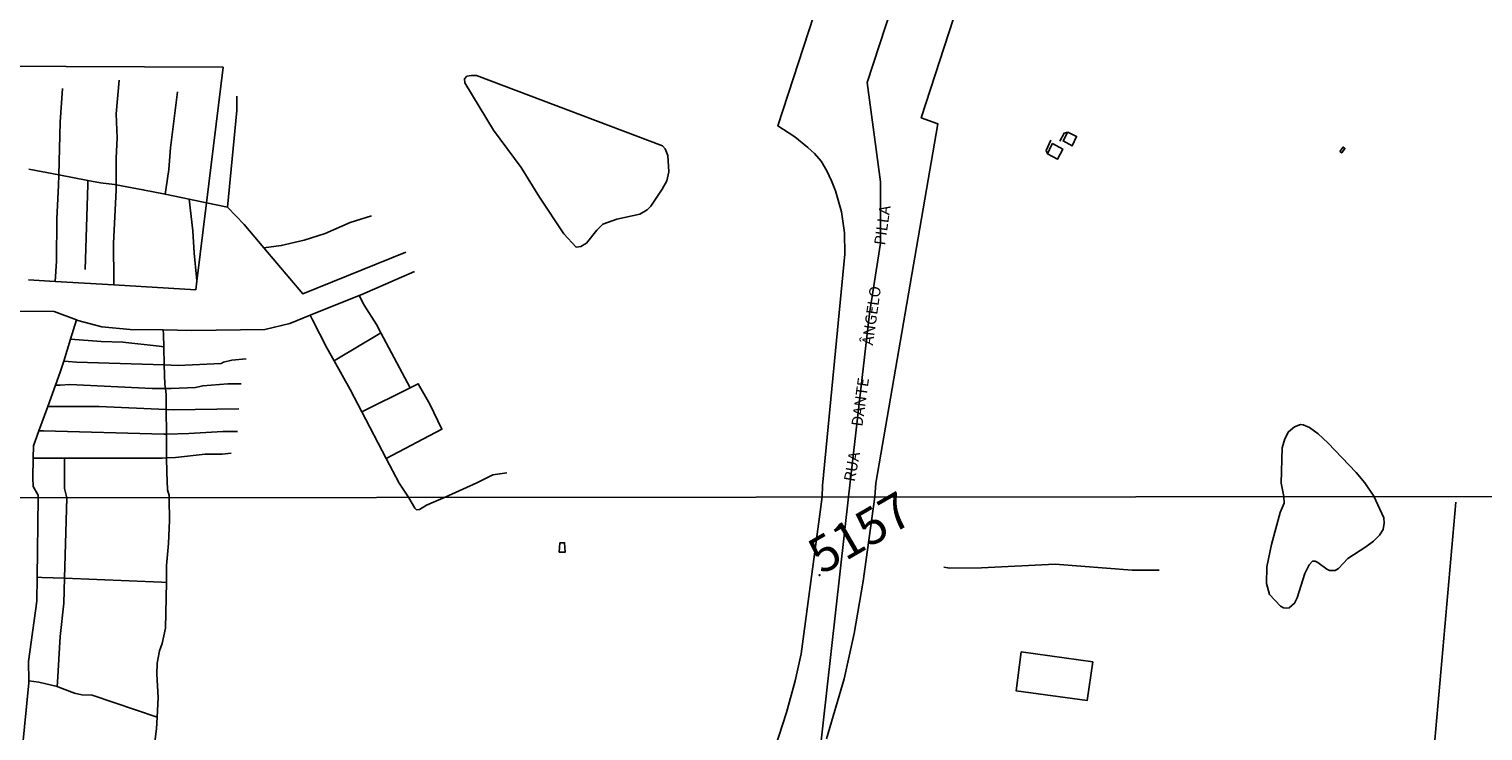
# Model space of a CAD drawing. Extents: x 185262 to 190370, y 1677060 to 1684859.
# Drawn here: x 188540 to 188865, y 1679226 to 1679383 of the extents above; entities that cross this region are included whole.
import ezdxf
from ezdxf.enums import TextEntityAlignment as Align

# ---------------------------------------------------------------- set-up
doc = ezdxf.new("R2010")
doc.units = 0
doc.header["$LTSCALE"] = 6
doc.header["$MEASUREMENT"] = 0
doc.header["$PDMODE"] = 32
doc.header["$PDSIZE"] = 0.2
for name, color, linetype in [('alinhamento', 7, 'CONTINUOUS'), ('Identificacao', 4, 'CONTINUOUS'), ('Pontos', 1, 'CONTINUOUS'), ('V-BANHADO', 8, 'CONTINUOUS'), ('V-EDIFICACAO', 8, 'CONTINUOUS'), ('V-EIXO_DE_LOGRADOURO', 8, 'CONTINUOUS'), ('V-LAGOA', 8, 'CONTINUOUS'), ('V-LOTE', 8, 'CONTINUOUS'), ('V-NOME_DOS_LOGRADOUROS', 8, 'CONTINUOUS'), ('V-QUADRA', 8, 'CONTINUOUS'), ('V-TESTADA', 8, 'CONTINUOUS'), ('V-VALETA', 8, 'CONTINUOUS'), ('X-LIMITE_1000', 8, 'CONTINUOUS')]:
    doc.layers.add(name, color=color, linetype=linetype)
doc.styles.add('cdl', font='romans.shx', dxfattribs={"height": 2.5})

# ---------------------------------------------------------------- blocks, each defined once
blk = doc.blocks.new('29872c2')
at = {"layer": 'Pontos'}
blk.add_point((188716.87, 1679260.78), dxfattribs=at)
at = {"layer": 'V-BANHADO'}
blk.add_lwpolyline([(188654.24, 1679345.26), (188659.73, 1679337.12), (188662.42, 1679334.07), (188663.5, 1679334.25), (188664.78, 1679335.03), (188667.08, 1679337.91), (188668.44, 1679339.23), (188671.55, 1679340.38), (188676.67, 1679341.47), (188678.34, 1679342.49), (188679.15, 1679343.26), (188681.65, 1679347.07), (188682.71, 1679348.97), (188683.2, 1679350.97), (188682.96, 1679354.63), (188682.38, 1679356.08), (188681.74, 1679356.75), (188681.74, 1679356.75), (188640.2, 1679372.51), (188640.2, 1679372.51), (188639.22, 1679372.53), (188639.22, 1679372.53), (188639.09, 1679372.53), (188638.05, 1679372.31), (188637.46, 1679371.72), (188637.58, 1679370.84), (188643.96, 1679360.3), (188650.15, 1679351.94), (188654.24, 1679345.26)], close=True, dxfattribs=at)
at = {"layer": 'V-EDIFICACAO'}
for points in [[(188768.73, 1679356.93), (188767.82, 1679354.97), (188770.07, 1679353.79), (188771.21, 1679356.04), (188768.96, 1679357.27), (188768.73, 1679356.93)], [(188772.36, 1679359.84), (188772.24, 1679359.61), (188771.29, 1679357.87), (188773.36, 1679356.79), (188774.32, 1679358.87), (188772.82, 1679359.61), (188772.36, 1679359.84)], [(188833.14, 1679355.52), (188833.59, 1679355.17), (188834.31, 1679356.18), (188833.87, 1679356.49), (188833.14, 1679355.52)], [(188658.83, 1679268), (188658.67, 1679265.91), (188660.01, 1679265.9), (188659.87, 1679268.01), (188658.83, 1679268)], [(188761.89, 1679243.58), (188760.78, 1679234.9), (188776.71, 1679232.73), (188777.92, 1679241.34), (188761.89, 1679243.58)]]:
    blk.add_lwpolyline(points, close=True, dxfattribs=at)
at = {"layer": 'V-EIXO_DE_LOGRADOURO'}
for points in [[(188734.33, 1679391.93), (188727.53, 1679370.96), (188730.45, 1679348.74), (188730.45, 1679335.03), (188728.04, 1679319.28), (188723.31, 1679278.27)], [(188716.65, 1679218.39), (188723.31, 1679278.27)]]:
    blk.add_lwpolyline(points, dxfattribs=at)
at = {"layer": 'V-LAGOA'}
blk.add_lwpolyline([(188819.82, 1679274.74), (188817.88, 1679267.62), (188816.81, 1679262.6), (188816.78, 1679258.88), (188817.46, 1679256.41), (188819.86, 1679253.82), (188820.57, 1679253.45), (188821.26, 1679253.41), (188821.84, 1679253.47), (188823.05, 1679254.46), (188823.63, 1679255.67), (188825.36, 1679261.11), (188826.3, 1679263.09), (188827.01, 1679263.85), (188827.62, 1679263.85), (188828.23, 1679263.6), (188830.23, 1679262.07), (188830.84, 1679261.83), (188832.13, 1679261.8), (188832.85, 1679262.23), (188834.94, 1679264.46), (188838.99, 1679267.1), (188840.66, 1679268.35), (188842.04, 1679269.73), (188842.83, 1679271), (188843.08, 1679272.38), (188843, 1679273.54), (188840.73, 1679278.39), (188840.73, 1679278.39), (188838.73, 1679281.43), (188836.83, 1679283.75), (188830.45, 1679290.34), (188828.32, 1679292.36), (188826.39, 1679293.8), (188824.98, 1679294.39), (188824.36, 1679294.45), (188823.06, 1679293.94), (188821.68, 1679292.83), (188820.87, 1679291.25), (188820.3, 1679289.2), (188820.02, 1679281.36), (188820.61, 1679278.37), (188820.61, 1679278.37), (188820.71, 1679276.89), (188819.82, 1679274.74)], close=True, dxfattribs=at)
at = {"layer": 'V-LOTE'}
for points in [[(188530.8, 1679374.59), (188583.54, 1679374.34), (188579.82, 1679344.03)], [(188579.82, 1679344.03), (188577.66, 1679326.5)], [(188546.03, 1679326.44), (188540, 1679326.8)], [(188559.12, 1679325.68), (188546.03, 1679326.44)], [(188577.66, 1679326.5), (188577.43, 1679324.6), (188559.12, 1679325.68)], [(188859.11, 1679277.06), (188853.28, 1679211.15), (188853.28, 1679211.11)]]:
    blk.add_lwpolyline(points, dxfattribs=at)
at = {"layer": 'V-QUADRA'}
for points in [[(188770.69, 1679555.02), (188707.5, 1679361.23), (188711.32, 1679358.78), (188714.27, 1679356.42), (188715.74, 1679355.06), (188717.19, 1679353.32), (188718.49, 1679351.14), (188719.55, 1679348.93), (188720.41, 1679346.67), (188721.73, 1679342.01), (188722.43, 1679337.3), (188722.52, 1679332.51), (188717.54, 1679280.81), (188717.47, 1679278.27), (188712.76, 1679243.16), (188711.43, 1679237.09), (188709.48, 1679230.05), (188702.02, 1679206.99)], [(188809.92, 1679579.31), (188739.6, 1679363.06), (188743.33, 1679361.65), (188729.44, 1679281.36), (188729.23, 1679278.28), (188726.64, 1679259.39), (188724.6, 1679247.74), (188722.37, 1679237.56), (188718.44, 1679224.15)]]:
    blk.add_lwpolyline(points, dxfattribs=at)
at = {"layer": 'V-TESTADA'}
for points in [[(188768.58, 1679358.06), (188767.51, 1679355.75), (188767.82, 1679354.97)], [(188770.56, 1679357.81), (188771.52, 1679359.61), (188772.36, 1679359.84)]]:
    blk.add_lwpolyline(points, dxfattribs=at)
at = {"layer": 'V-VALETA'}
for points in [[(188624.37, 1679333.01), (188601.35, 1679323.66), (188592.67, 1679333.93), (188588.27, 1679339.14), (188584.54, 1679343.06), (188579.82, 1679344.03), (188575.96, 1679344.82), (188570.57, 1679345.93), (188565.6, 1679346.94), (188559.6, 1679348.04), (188559.28, 1679348.1), (188556.12, 1679348.51), (188553.3, 1679349.04), (188546.78, 1679350.27), (188540.08, 1679351.53)], [(188560.27, 1679371.46), (188559.66, 1679363.9), (188559.82, 1679358.58), (188559.61, 1679354), (188559.6, 1679348.04), (188559.6, 1679346.95), (188559.02, 1679334.95), (188559.11, 1679326.67), (188559.12, 1679325.68)], [(188547.65, 1679369.57), (188547.09, 1679362.05), (188546.78, 1679350.27), (188546.72, 1679347.86), (188546.35, 1679340.53), (188546.3, 1679330.96), (188546.03, 1679326.44)], [(188573.32, 1679368.88), (188571.77, 1679356.29), (188571.43, 1679351.47), (188570.73, 1679346.93), (188570.57, 1679345.93)], [(188584.54, 1679343.06), (188586.6, 1679364.64), (188586.57, 1679367.86)], [(188553.3, 1679349.04), (188553.27, 1679348.04), (188552.68, 1679329.08)], [(188575.96, 1679344.82), (188576.75, 1679337.75), (188577.03, 1679332.75), (188577.57, 1679327.41), (188577.66, 1679326.5)], [(188592.67, 1679333.93), (188596.54, 1679334.46), (188601.62, 1679335.7), (188606.34, 1679337.17), (188611.96, 1679339.6), (188616.67, 1679341.08)], [(188626.34, 1679328.7), (188614.55, 1679323.54), (188613.97, 1679323.31), (188603, 1679318.89), (188598.47, 1679317.07), (188592.89, 1679315.7), (188576.56, 1679315.5), (188570.16, 1679315.59), (188562.73, 1679315.68), (188556.43, 1679316.28), (188551.05, 1679317.72), (188550.79, 1679317.82), (188545.8, 1679319.7), (188537.4, 1679319.77)], [(188540.1, 1679237.15), (188542.34, 1679236.82), (188546.45, 1679235.86), (188546.61, 1679235.82), (188550.29, 1679234.34), (188551.95, 1679234.03), (188554.24, 1679233.94), (188568.81, 1679228.97)], [(188613.97, 1679323.31), (188615.09, 1679321.13), (188617.82, 1679316.84), (188618.8, 1679314.98), (188625.33, 1679302.64)], [(188646.95, 1679283.66), (188643.83, 1679283.22), (188640.23, 1679281.39), (188633.2, 1679278.18), (188629.01, 1679276.43), (188627.46, 1679275.43), (188626.78, 1679275.4), (188626.42, 1679275.75), (188625.01, 1679278.17), (188622.89, 1679281.31), (188619.97, 1679286.88), (188614.52, 1679297.3), (188611.91, 1679302.29), (188608.33, 1679308.69), (188606.72, 1679311.56), (188603.51, 1679317.89), (188603, 1679318.89)], [(188550.79, 1679317.82), (188549.44, 1679313.51), (188547.92, 1679308.64), (188547.13, 1679306.12), (188546.08, 1679303.25), (188544.36, 1679298.51), (188542.36, 1679293.03), (188541.15, 1679289.71), (188541.09, 1679286.91), (188540.99, 1679282.53), (188541.1, 1679280.57), (188542.23, 1679278.62), (188542.23, 1679278.08), (188542, 1679260.31), (188541.92, 1679254.94), (188540.07, 1679241.42), (188540.1, 1679237.15), (188540.1, 1679236.67), (188538.69, 1679222.31), (188538.41, 1679215.64), (188536.94, 1679201.27), (188536.53, 1679193.96)], [(188570.16, 1679315.59), (188570.19, 1679314.58), (188570.27, 1679311.84), (188570.39, 1679307.78), (188570.52, 1679303.43), (188570.64, 1679302.48), (188570.81, 1679301.16), (188570.84, 1679297.8), (188570.88, 1679292.27), (188570.92, 1679286.96), (188570.95, 1679283.78), (188571.13, 1679279.81), (188571.45, 1679278.6), (188571.47, 1679277.81), (188571.58, 1679272.98), (188571.36, 1679267.8), (188570.92, 1679262.89), (188570.85, 1679259.15), (188570.64, 1679248.89), (188569.95, 1679245.45), (188569.32, 1679243.86), (188568.82, 1679241.09), (188568.7, 1679238.6), (188569.01, 1679233.42), (188568.81, 1679228.97), (188568.68, 1679226.41), (188566.92, 1679212.96)], [(188618.8, 1679314.98), (188617.8, 1679314.38), (188609.33, 1679309.29), (188608.33, 1679308.69)], [(188549.44, 1679313.51), (188556.28, 1679313), (188561.15, 1679312.86), (188569.27, 1679311.95), (188570.27, 1679311.84)], [(188588.72, 1679309.11), (188585.51, 1679308.8), (188583.62, 1679308.42), (188583.09, 1679308.06), (188573.48, 1679307.67), (188570.39, 1679307.78), (188562.95, 1679308.04), (188550.73, 1679308.41), (188548.92, 1679308.56), (188547.92, 1679308.64)], [(188587.59, 1679303.53), (188586.59, 1679303.53), (188584.57, 1679303.53), (188578.98, 1679303.12), (188577.4, 1679302.73), (188571.91, 1679302.47), (188570.64, 1679302.48), (188567.67, 1679302.51), (188549.27, 1679303.36), (188547.12, 1679303.28), (188546.08, 1679303.25)], [(188614.52, 1679297.3), (188625.33, 1679302.64), (188627.16, 1679303.55), (188629.71, 1679298.96), (188632.43, 1679293.37), (188619.97, 1679286.88)], [(188587.04, 1679297.97), (188572.4, 1679297.73), (188570.84, 1679297.8), (188555.83, 1679298.46), (188545.42, 1679298.51), (188544.36, 1679298.51)], [(188586.76, 1679292.88), (188585.77, 1679292.89), (188583.5, 1679292.91), (188575.88, 1679292.41), (188570.88, 1679292.27), (188570.25, 1679292.25), (188543.38, 1679293), (188542.36, 1679293.03)], [(188585.37, 1679288.04), (188583.35, 1679287.83), (188579.49, 1679287.83), (188572.93, 1679287.07), (188570.92, 1679286.96), (188569.92, 1679286.91), (188548.08, 1679286.91), (188542.09, 1679286.91), (188541.09, 1679286.91)], [(188548.08, 1679286.91), (188548.07, 1679280.16), (188548.57, 1679278.04), (188548.07, 1679260.07), (188547.91, 1679254.51), (188547.13, 1679247.02), (188546.51, 1679236.86), (188546.45, 1679235.86)], [(188792.79, 1679261.84), (188791.8, 1679261.85), (188786.77, 1679261.9), (188769.51, 1679263.18), (188753.04, 1679262.42), (188745.98, 1679262.3), (188744.63, 1679262.51)], [(188542, 1679260.31), (188543.05, 1679260.27), (188548.07, 1679260.07), (188569.78, 1679259.19), (188570.85, 1679259.15)]]:
    blk.add_lwpolyline(points, dxfattribs=at)
at = {"layer": 'X-LIMITE_1000'}
blk.add_line((190351.44, 1679279.81), (187939.3, 1679277.44), dxfattribs=at)
at = {"layer": 'Identificacao', "style": 'cdl'}
for tag, p in [('5153', (189861.25, 1679752.88)), ('5154', (189908.91, 1679688.91)), ('150', (189889.86, 1679683.32)), ('5155', (190022.93, 1679681.45)), ('5156', (190204.8, 1679664.26)), ('5158', (189233.13, 1679563.13)), ('5159', (189513.24, 1679542.53)), ('111', (189409.93, 1679540.71)), ('112', (189608.69, 1679525.16)), ('113', (189712.1, 1679527.13)), ('151', (189722.43, 1679517.18)), ('5160', (189629.71, 1679459.89)), ('5161', (189672.25, 1679343.72)), ('110', (188283.06, 1679282.41)), ('5157', (188717.37, 1679260.78)), ('117', (188730.89, 1679203.31)), ('5162', (189649.47, 1679109.67)), ('5163', (189648.91, 1678973.71)), ('5164', (189609.38, 1678655.44)), ('97', (188038.63, 1678522.26)), ('9529', (188791.2, 1678451.99)), ('5165', (189597.5, 1678414.85)), ('99', (188301.81, 1678291.2)), ('119', (188514.78, 1678277.54)), ('5166', (189580.16, 1678268.88)), ('129', (189202.19, 1678245.07)), ('128', (188804.13, 1678186.52)), ('5559', (190034.42, 1678150.22)), ('5009', (190035.55, 1678150.44)), ('5167', (189583.1, 1678120.94)), ('5558', (189724.68, 1678099.29)), ('131', (189765.66, 1678100.76)), ('5548', (188492.81, 1678046.14)), ('5560', (190350.35, 1678008.16)), ('217', (189661.49, 1677879.23)), ('5561', (190322.55, 1677796.16)), ('5101', (188463.94, 1677746.87)), ('5547', (188473.21, 1677742.08)), ('5103', (188640.83, 1677717.81)), ('5104', (188766.78, 1677713.72)), ('5102', (188552.46, 1677710.51)), ('5105', (189120.32, 1677672.12)), ('5562', (190284.24, 1677662.41)), ('5106', (189189.63, 1677639.3)), ('5563', (190197.76, 1677640.68)), ('5564', (190090.73, 1677626.12)), ('5108', (189493.62, 1677605.85)), ('5107', (189420.58, 1677601.11)), ('5567', (189644.01, 1677597.69)), ('5565', (189831.38, 1677582.58)), ('216', (189646.53, 1677581.94)), ('5566', (189715.97, 1677575.94)), ('215', (189621.79, 1677432.36)), ('5546', (188427.67, 1677300.92)), ('214', (189608.14, 1677192.98)), ('5545', (188429.19, 1677069.64))]:
    blk.add_attdef(tag, p, '', height=8, rotation=30, dxfattribs=at)
at = {"layer": 'V-NOME_DOS_LOGRADOUROS'}
for s, rotation, p in [('PILLA', 82, (188732.28, 1679334.3)), ('ÂNGELO', 82, (188729.55, 1679311.95)), ('DANTE', 82, (188727.19, 1679293.78)), ('RUA', 79.5828, (188725.48, 1679281.38))]:
    blk.add_text(s, height=2.5, rotation=rotation, dxfattribs=at).set_placement(p, align=Align.BOTTOM_LEFT)

msp = doc.modelspace()

# ---------------------------------------------------------------- block references
at = {"layer": 'alinhamento'}
ref = msp.add_blockref('29872c2', (0, 0), dxfattribs=at)
ref.add_attrib('5157', '5157', (188717.37, 1679260.78), dxfattribs={"layer": 'Identificacao', "height": 8, "rotation": 30, "style": 'cdl'})

doc.saveas('drawing.dxf')
